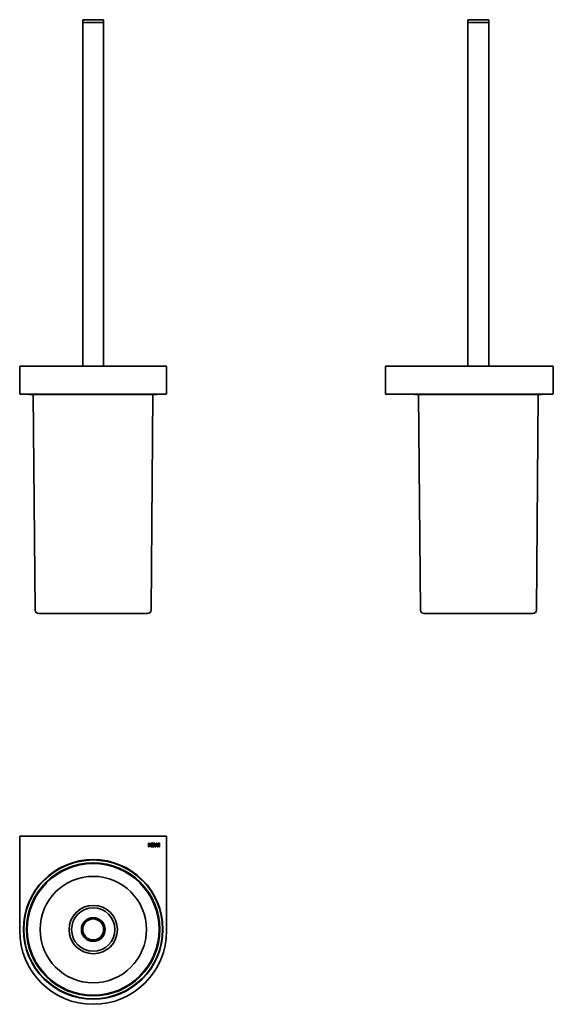
# Model space of a CAD drawing. Units: millimetres. Extents: x 312 to 694, y 85 to 788.
import ezdxf

# ---------------------------------------------------------------- set-up
doc = ezdxf.new("R2010")
doc.units = ezdxf.units.MM
doc.layers.add('1', color=7, linetype='Continuous', true_color=0xffffff)

msp = doc.modelspace()

# ---------------------------------------------------------------- linework, layer by layer
at = {"layer": '1', "color": 18, "linetype": 'Continuous', "lineweight": 35}
for p, q in [((364.795691, 787.6645), (357.795691, 787.6645)), ((371.795691, 787.6645), (364.795691, 787.6645)), ((647.044662, 787.6645), (633.044662, 787.6645)), ((357.295691, 787.1645), (357.295691, 785.6645)), ((357.295691, 785.6645), (357.295691, 540.269187)), ((357.295691, 785.6645), (364.795691, 785.6645)), ((372.295691, 785.6645), (364.795691, 785.6645)), ((372.295691, 785.6645), (372.295691, 787.1645)), ((372.295691, 540.269187), (372.295691, 785.6645)), ((632.544662, 787.1645), (632.544662, 785.6645)), ((632.544662, 785.6645), (632.544662, 540.269187)), ((632.544662, 785.6645), (647.544662, 785.6645)), ((647.544662, 785.6645), (647.544662, 787.1645)), ((647.544662, 540.269187), (647.544662, 785.6645)), ((312.295691, 520.7645), (312.295691, 539.7645)), ((312.795691, 540.2645), (416.795691, 540.2645)), ((417.295691, 539.7645), (417.295691, 520.7645)), ((573.544662, 540.2645), (573.544662, 539.7645)), ((573.544662, 540.2645), (641.044662, 540.2645)), ((573.544662, 520.7645), (573.544662, 539.7645)), ((693.044662, 540.2645), (641.044662, 540.2645)), ((693.544662, 520.7645), (693.544662, 539.7645)), ((416.795691, 520.2645), (312.795691, 520.2645)), ((573.544662, 520.2645), (573.544662, 520.7645)), ((641.044662, 520.2645), (573.544662, 520.2645)), ((641.044662, 520.2645), (693.044662, 520.2645)), ((319.245691, 520.1645), (364.795691, 520.1645)), ((322.049805, 520.163644), (323.393926, 366.142684)), ((364.795691, 520.1645), (410.345691, 520.1645)), ((406.197457, 366.142684), (407.541577, 520.163644)), ((685.594662, 520.1645), (594.494662, 520.1645)), ((597.298776, 520.163644), (598.642896, 366.142684)), ((681.446427, 366.142684), (682.790548, 520.163644)), ((403.697552, 363.6645), (325.893831, 363.6645)), ((601.142801, 363.6645), (678.946522, 363.6645)), ((312.295691, 204.652), (312.795691, 204.652)), ((312.295691, 137.152), (312.295691, 204.652)), ((312.795691, 204.652), (416.795691, 204.652)), ((416.795691, 204.652), (417.295691, 204.652)), ((417.295691, 204.652), (417.295691, 137.152)), ((404.914441, 199.652), (404.411308, 199.652)), ((404.411308, 199.652), (404.411308, 197.152)), ((404.411308, 197.152), (404.914441, 197.152)), ((404.914441, 198.655133), (404.914441, 199.652)), ((405.923808, 198.655133), (404.914441, 198.655133)), ((404.914441, 198.25825), (405.923808, 198.25825)), ((404.914441, 197.152), (404.914441, 198.25825)), ((406.426941, 199.652), (405.923808, 199.652)), ((405.923808, 199.652), (405.923808, 198.655133)), ((405.923808, 198.25825), (405.923808, 197.152)), ((405.923808, 197.152), (406.426941, 197.152)), ((406.426941, 197.152), (406.426941, 199.652)), ((408.326941, 199.652), (406.764441, 199.652)), ((406.764441, 199.652), (406.764441, 197.152)), ((406.764441, 197.152), (408.326941, 197.152)), ((407.267575, 199.2145), (408.326941, 199.2145)), ((407.267575, 198.655133), (407.267575, 199.2145)), ((408.242575, 198.655133), (407.267575, 198.655133)), ((407.267575, 198.25825), (408.242575, 198.25825)), ((407.267575, 197.57075), (407.267575, 198.25825)), ((408.326941, 197.57075), (407.267575, 197.57075)), ((408.242575, 198.25825), (408.242575, 198.655133)), ((408.326941, 199.2145), (408.326941, 199.652)), ((408.326941, 197.152), (408.326941, 197.57075)), ((408.933191, 199.652), (408.401941, 199.652)), ((408.401941, 199.652), (409.105058, 197.152)), ((409.367558, 197.92075), (408.933191, 199.652)), ((409.105058, 197.152), (409.595691, 197.152)), ((409.751941, 199.652), (409.367558, 197.92075)), ((409.595691, 197.152), (410.001941, 198.85825)), ((410.261308, 199.652), (409.751941, 199.652)), ((410.001941, 198.85825), (410.401941, 197.152)), ((410.642575, 197.90825), (410.261308, 199.652)), ((410.401941, 197.152), (410.892575, 197.152)), ((411.089441, 199.652), (410.642575, 197.90825)), ((410.892575, 197.152), (411.642575, 199.652)), ((411.642575, 199.652), (411.089441, 199.652)), ((412.295691, 199.652), (411.776941, 199.652)), ((411.776941, 199.652), (411.776941, 197.152)), ((411.776941, 197.152), (412.295691, 197.152)), ((412.295691, 197.152), (412.295691, 199.652))]:
    msp.add_line(p, q, dxfattribs=at)
for centre, radius in [((364.795691, 138.152), 49.85), ((364.795691, 138.152), 49.55), ((364.795691, 138.152), 47.55), ((364.795691, 138.152), 47.041235), ((364.864825, 138.018881), 38), ((364.864825, 138.018881), 17.3), ((364.864825, 138.018881), 15.5), ((364.864825, 138.018881), 8.5), ((364.864825, 138.018881), 7.65), ((364.795691, 138.152), 7.5)]:
    msp.add_circle(centre, radius, dxfattribs=at)
for centre, radius, start, end in [((357.795691, 787.1645), 0.5, 90, 180), ((371.795691, 787.1645), 0.5, 0, 90), ((633.044662, 787.1645), 0.5, 90, 180), ((647.044662, 787.1645), 0.5, 0, 90), ((312.795691, 539.7645), 0.5, 90, 180), ((416.795691, 539.7645), 0.5, 0, 90), ((693.044662, 539.7645), 0.5, 0, 90), ((312.795691, 520.7645), 0.5, 180, 270), ((319.245691, 520.6645), 0.5, 233.129478, 270), ((410.345691, 520.6645), 0.5, 270, 306.870522), ((416.795691, 520.7645), 0.5, 270, 0), ((594.494662, 520.6645), 0.5, 233.129478, 270), ((685.594662, 520.6645), 0.5, 270, 306.870522), ((693.044662, 520.7645), 0.5, 270, 0), ((325.893831, 366.1645), 2.5, 180.5, 270), ((403.697552, 366.1645), 2.5, 270, 359.5), ((601.142801, 366.1645), 2.5, 180.5, 270), ((678.946522, 366.1645), 2.5, 270, 359.5), ((364.795691, 137.152), 52.5, 180, 0)]:
    msp.add_arc(centre, radius, start, end, dxfattribs=at)

doc.saveas('drawing.dxf')
